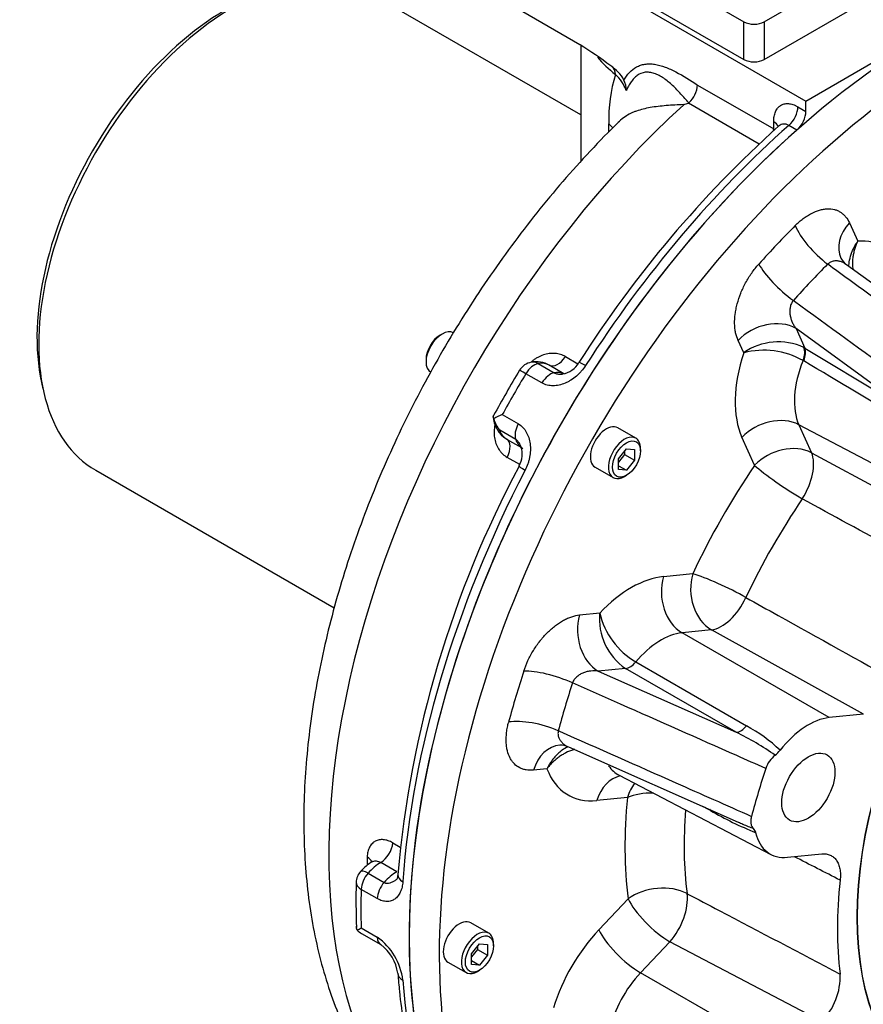
# Paper-space layout 'Sheet1' of a CAD drawing. Units: millimetres. Extents: x 0 to 3564, y 0 to 2520.
# Drawn here: x 2367 to 2515, y 1946 to 2119 of the extents above; entities that cross this region are included whole.
import ezdxf

# ---------------------------------------------------------------- set-up
doc = ezdxf.new("R2010")
doc.units = ezdxf.units.MM
doc.header["$LTSCALE"] = 6
for name, color, linetype in [('tangent', 7, 'Continuous'), ('TSH-1', 7, 'Continuous'), ('visible', 7, 'Continuous')]:
    doc.layers.add(name, color=color, linetype=linetype)

# ---------------------------------------------------------------- blocks, each defined once
blk = doc.blocks.new('SE5')
at = {"layer": 'tangent', "color": 7, "linetype": 'Continuous'}
for p, q in [((2494.08, 2112.42), (2494.08, 2119.06)), ((2497.62, 2119.06), (2497.62, 2112.42)), ((2485.93, 2107.93), (2499.32, 2100.2)), ((2496.76, 2097.54), (2484.3, 2104.74)), ((2503.56, 2104.1), (2504.97, 2103.29)), ((2470.3, 2099.66), (2470.3, 2101.11)), ((2499.32, 2100.2), (2499.32, 2101.48)), ((2503.4, 2100.01), (2501.98, 2100.83)), ((2512.65, 2083.66), (2514.11, 2080.42)), ((2523.27, 2050.47), (2503.25, 2065.08)), ((2503.25, 2065.08), (2504.81, 2061.63)), ((2494.03, 2060.8), (2493.05, 2062.97)), ((2504.81, 2061.63), (2504.62, 2061.74)), ((2504.81, 2061.63), (2523.27, 2050.47)), ((2457.86, 2058.89), (2460.69, 2057.26)), ((2462.67, 2060.13), (2464.85, 2058.87)), ((2504.59, 2059.38), (2504.47, 2059.45)), ((2458.52, 2055.49), (2455.7, 2057.12)), ((2462.39, 2057.11), (2459.81, 2058.61)), ((2451.54, 2049.92), (2454.37, 2048.29)), ((2453.91, 2045.53), (2451.09, 2047.16)), ((2530.65, 2033.97), (2503.75, 2048.13)), ((2503.75, 2048.13), (2505.98, 2043.21)), ((2452.31, 2045.62), (2454.91, 2044.12)), ((2495.96, 2040.99), (2493.73, 2045.92)), ((2505.98, 2043.21), (2533.15, 2028.46)), ((2454.62, 2041.11), (2452.42, 2042.38)), ((2479.91, 2021.42), (2485.07, 2021.93)), ((2465.15, 2014.65), (2468.69, 2015)), ((2488.34, 2012.03), (2483.19, 2011.52)), ((2515.09, 1997.18), (2488.34, 2012.03)), ((2509.07, 1996.58), (2483.19, 2011.52)), ((2473.25, 2005.24), (2468.43, 2004.76)), ((2492.71, 1994), (2473.25, 2005.24)), ((2475.06, 2006.38), (2494.51, 1995.15)), ((2468.43, 2004.76), (2492.71, 1994)), ((2459.41, 1987.57), (2457.03, 1987.33)), ((2473.58, 1982.54), (2468.2, 1982)), ((2432.27, 1974.55), (2433.6, 1973.77)), ((2432.99, 1969.46), (2430.17, 1971.09)), ((2427.91, 1969.19), (2430.74, 1967.56)), ((2429.54, 1964.73), (2426.71, 1966.36)), ((2468.55, 1959.24), (2473.7, 1964.68)), ((2426.71, 1959.57), (2429.54, 1957.94)), ((2481.04, 1957.13), (2475.88, 1951.69)), ((2507.78, 1943.1), (2481.04, 1957.13)), ((2501.76, 1936.75), (2475.88, 1951.69))]:
    blk.add_line(p, q, dxfattribs=at)
for centre, radius, start, end in [((2497.04, 2101.94), 26.75, 162.9119, 181.775), ((2466.69, 2104.56), 7.09, 19.7629, 47.6952), ((2500.16, 2051.89), 10.82, 65.6496, 124.5312), ((2497.56, 2047.04), 14.2, 60.8735, 104.3883), ((2479.18, 2013.96), 10.55, 174.3143, 235.7553), ((2481.97, 2018.15), 13.65, 193.3345, 239.5641), ((2481.77, 1971.33), 27.01, 46.2526, 61.8574), ((2473.88, 1954.31), 43.93, 54.231, 64.6194), ((2521.35, 2038.16), 66.76, 240.2041, 247.806), ((2537.58, 2080.01), 111.12, 246.8514, 247.8798), ((2423.31, 1949.12), 10.8, 6.618, 54.8109)]:
    blk.add_arc(centre, radius, start, end, dxfattribs=at)
for centre, major_axis, ratio, start_param, end_param in [((2495.85, 2120.38), (30.5, 0), 0.57735, 3.585865, 3.786091), ((2469.07, 2108.76), (-1.83, -2.38), 0.652708, 2.437298, 3.14763), ((2507.62, 2022.34), (61.25, 106.09), 0.57735, 1.067771, 3.060161), ((2501.44, 2102.88), (-1.5, -2.6), 0.57735, 1.045852, 2.356194), ((2525.65, 2011.93), (65, 112.58), 0.57735, 1.045852, 1.488963), ((2461.92, 2097.96), (-10, 0), 0.57735, 3.574273, 3.719329), ((2497.19, 2100.25), (-3, 0), 0.57735, 3.347126, 3.926991), ((2497.19, 2098.98), (-1.5, -2.6), 0.57735, -4.049954, -3.926991), ((2532.37, 2008.05), (60.04, 103.98), 0.57735, 1.13715, 1.219044), ((2508.42, 2080.14), (5.31, -5.3), 0.343077, 3.803542, 5.112539), ((2517.95, 2080.59), (6.83, 3.09), 0.754344, 2.066855, 3.154677), ((2508.29, 2061.28), (-10.5, -18.19), 0.57735, 2.748894, 3.524087), ((2502, 2073.36), (5.58, -5.01), 0.281318, 3.787156, 5.096152), ((2536.3, 2005.78), (56.41, 97.71), 0.57735, 1.13715, 1.219044), ((2498.35, 2059.91), (6.83, 3.09), 0.754344, 0.496059, 2.066855), ((2508.29, 2061.28), (-11.14, -19.3), 0.57735, 5.058176, 5.890486), ((2502.74, 2059.63), (1.42, 2.64), 0.55265, 4.93444, 5.872908), ((2502.85, 2059.56), (1.55, 2.57), 0.544199, 4.962053, 5.90155), ((2457.15, 2056.17), (1.5, 2.6), 0.57735, 0.444493, 1.538801), ((2457.15, 2056.17), (0.5, -2.96), 0.737157, 2.59523, 3.141593), ((2456.08, 2052.1), (3.75, 6.5), 0.57735, 0.005714, 0.444493), ((2461.3, 2061.21), (-1.5, -2.6), 0.57735, 0.005714, 1.487034), ((2467.56, 2057.46), (2.52, -1.62), 0.066742, 2.187857, 3.141494), ((2513.41, 2058.33), (-7.39, -12.81), 0.57735, 4.9514, 5.890486), ((2518.58, 2016.01), (65, 112.58), 0.57735, 1.538801, 1.602792), ((2457.15, 2056.17), (2.57, -1.55), 0.02612, 2.186517, 3.141497), ((2459.98, 2054.54), (1.5, 2.6), 0.57735, 0.444493, 1.538801), ((2458.91, 2050.46), (3.75, 6.5), 0.57735, 0.11021, 0.444493), ((2499.04, 2042.86), (6.83, 3.09), 0.754344, 0.530965, 2.066855), ((2456.08, 2052.1), (-3.75, -6.5), 0.57735, 5.838693, 6.277471), ((2455.91, 2047.5), (-1.5, -2.6), 0.57735, 4.744384, 5.838693), ((2450.8, 2043.02), (1.5, 2.6), 0.57735, 4.796151, 6.277471), ((2458.91, 2050.46), (-3.75, -6.5), 0.57735, 5.838693, 6.277471), ((2501.26, 2037.93), (6.83, 3.09), 0.754344, 0.530965, 2.066855), ((2501.26, 2037.93), (3.58, 6.59), 0.545855, 4.574554, 5.875225), ((2525.65, 2011.93), (-65, -112.58), 0.57735, 4.794222, 5.415954), ((2457.18, 2039.48), (2.67, -1.38), 0.066742, 3.141698, 4.095328), ((2532.37, 2008.05), (-41.89, -72.56), 0.57735, 4.588887, 4.851738), ((2501.26, 2037.93), (6.21, -4.2), 0.100582, 3.760681, 5.296571), ((2537.49, 2005.1), (38.14, 66.07), 0.57735, 1.447295, 1.710145), ((2474.23, 2002.29), (10.5, 18.19), 0.57735, 0.392699, 1.167892), ((2485.22, 2018.35), (0.74, -7.46), 0.754344, 4.21633, 5.787126), ((2490.37, 2018.86), (0.74, -7.46), 0.754344, 4.21633, 5.787126), ((2490.37, 2018.86), (6.78, -3.21), 0.11341, 0.985624, 2.521514), ((2490.37, 2018.86), (3.64, 6.56), 0.549782, 3.524981, 4.842585), ((2470.46, 2011.59), (0.74, -7.46), 0.754344, 4.21633, 5.787126), ((2479.53, 1999.23), (6.75, 11.69), 0.57735, 0.392699, 1.27372), ((2474.06, 2007.97), (-1.5, -2.6), 0.57735, 0.392699, 1.27372), ((2532.37, 2008.05), (-60.04, -103.98), 0.57735, -1.219044, -1.13715), ((2460.63, 2001.7), (7.13, -2.32), 0.281318, 1.187033, 2.49603), ((2536.3, 2005.78), (-56.41, -97.71), 0.57735, -1.219044, -1.13715), ((2457.97, 1992.75), (7.24, -1.95), 0.343077, 1.170647, 2.479644), ((2493.52, 1996.73), (-1.5, -2.6), 0.57735, 0.392699, 1.27372), ((2462.34, 1984.27), (0.74, -7.46), 0.754344, 3.125249, 4.21633), ((2479.35, 1999.34), (7.39, 12.81), 0.57735, 2.873459, 3.166288), ((2474.23, 2002.29), (11.14, 19.3), 0.57735, 2.701981, 3.534292), ((2473.5, 1978.94), (0.74, -7.46), 0.754344, 3.221173, 4.21633), ((2478.88, 1979.47), (0.74, -7.46), 0.754344, 3.803068, 4.21633), ((2478.88, 1979.47), (7.46, -0.76), 0.50183, 1.718355, 2.410769), ((2532.37, 2008.05), (-41.89, -72.56), 0.57735, -0.9089, -0.646049), ((2537.49, 2005.1), (-38.14, -66.07), 0.57735, -0.885565, -0.646049), ((2486.21, 1978.33), (-1.45, -2.63), 0.543171, -3.660359, -3.540398), ((2430.15, 1973.53), (1.5, 2.6), 0.57735, 3.932705, 5.414025), ((2514.34, 2018.46), (-61.25, -106.09), 0.57735, -0.821106, -0.806757), ((2425.66, 1970.92), (-3, 0.09), 0.556371, 3.34137, 3.944218), ((2430.2, 1964.98), (3.75, 6.5), 0.57735, 0.791112, 1.229891), ((2428.83, 1967.51), (2.24, -1.99), 0.272988, 2.214479, 3.141593), ((2428.83, 1967.51), (1.5, 2.6), 0.57735, 1.229891, 2.324199), ((2433.02, 1963.35), (3.75, 6.5), 0.57735, 0.791112, 1.229891), ((2436.15, 1968.73), (2.99, -0.2), 0.528225, 3.142045, 3.964692), ((2428.83, 1967.51), (3, -0.08), 0.558585, 3.141593, 3.942485), ((2431.66, 1965.88), (1.5, 2.6), 0.57735, 1.229891, 2.324199), ((2479.01, 1961.62), (7.44, 0.97), 0.651947, 0.740218, 2.276107), ((2518.58, 2016.01), (-65, -112.58), 0.57735, -0.817394, -0.753403), ((2479.01, 1961.62), (3.48, 6.64), 0.565711, 4.296597, 5.614201), ((2479.01, 1961.62), (5.44, -5.16), 0.31246, 3.794856, 5.365653), ((2474.23, 1946.68), (-10.5, -18.19), 0.57735, 4.31969, 5.094883), ((2473.85, 1956.17), (5.44, -5.16), 0.31246, 3.794856, 5.365653), ((2431.66, 1959.24), (1.5, 2.6), 0.57735, 2.38819, 3.151332), ((2436.15, 1951.78), (2.99, 0.22), 0.622612, 3.130955, 3.882585), ((2479.53, 1943.61), (6.75, 11.69), 0.57735, 1.178097, 2.059119), ((2525.65, 2011.93), (-65, -112.58), 0.57735, 5.57962, 6.201352)]:
    blk.add_ellipse(centre, major_axis=major_axis, ratio=ratio, start_param=start_param, end_param=end_param, dxfattribs=at)
for points, knots in [([(2472.96, 2108.8), (2473.25, 2109.29), (2473.57, 2109.74), (2474.29, 2110.52), (2474.69, 2110.85), (2475.37, 2111.23), (2475.62, 2111.33), (2476.12, 2111.5), (2476.38, 2111.56), (2476.91, 2111.64), (2477.19, 2111.66), (2477.62, 2111.65), (2477.77, 2111.64), (2478.06, 2111.62), (2478.21, 2111.6), (2478.96, 2111.48), (2479.58, 2111.3), (2480.51, 2110.96), (2480.83, 2110.83), (2481.46, 2110.55), (2481.78, 2110.39), (2483.38, 2109.57), (2484.65, 2108.76), (2485.93, 2107.93)], [0, 0, 0, 0, 0.125, 0.125, 0.25, 0.25, 0.3125, 0.3125, 0.375, 0.375, 0.4375, 0.4375, 0.46875, 0.46875, 0.5, 0.5, 0.625, 0.625, 0.6875, 0.6875, 0.75, 0.75, 1, 1, 1, 1]), ([(2484.39, 2104.79), (2483.93, 2105.31), (2483.47, 2105.83), (2482.51, 2106.86), (2482.03, 2107.37), (2481.27, 2108.07), (2481.01, 2108.3), (2480.49, 2108.73), (2480.22, 2108.93), (2479.68, 2109.3), (2479.41, 2109.46), (2479, 2109.68), (2478.86, 2109.74), (2478.58, 2109.87), (2478.44, 2109.92), (2478.02, 2110.06), (2477.75, 2110.12), (2477.35, 2110.17), (2477.21, 2110.18), (2476.95, 2110.18), (2476.82, 2110.18), (2476.18, 2110.1), (2475.71, 2109.91), (2475.19, 2109.53), (2475.09, 2109.45), (2474.9, 2109.28), (2474.8, 2109.19), (2474.53, 2108.9), (2474.36, 2108.69), (2474.04, 2108.24), (2473.9, 2108), (2473.62, 2107.49), (2473.49, 2107.23), (2473.37, 2106.95)], [0, 0, 0, 0, 0.125, 0.125, 0.25, 0.25, 0.3125, 0.3125, 0.375, 0.375, 0.4375, 0.4375, 0.46875, 0.46875, 0.5, 0.5, 0.5625, 0.5625, 0.59375, 0.59375, 0.625, 0.625, 0.75, 0.75, 0.78125, 0.78125, 0.8125, 0.8125, 0.875, 0.875, 0.9375, 0.9375, 1, 1, 1, 1]), ([(2483.49, 2104.47), (2482.42, 2104.43), (2481.4, 2104.38), (2479.92, 2104.26), (2479.44, 2104.21), (2478.49, 2104.1), (2478.03, 2104.03), (2476.71, 2103.8), (2475.9, 2103.6), (2474.97, 2103.28), (2474.79, 2103.21), (2474.44, 2103.06), (2474.27, 2102.98), (2473.76, 2102.73), (2473.45, 2102.55), (2472.79, 2102.11), (2472.45, 2101.83), (2472.14, 2101.53)], [0, 0, 0, 0, 0.125, 0.125, 0.1875, 0.1875, 0.25, 0.25, 0.375, 0.375, 0.40625, 0.40625, 0.4375, 0.4375, 0.5, 0.5, 0.5772716, 0.5772716, 0.5772716, 0.5772716]), ([(2499.32, 2101.48), (2499.32, 2101.81), (2499.34, 2102.11), (2499.42, 2102.55), (2499.45, 2102.69), (2499.53, 2102.96), (2499.58, 2103.09), (2499.73, 2103.45), (2499.86, 2103.67), (2500.08, 2103.95), (2500.16, 2104.04), (2500.34, 2104.2), (2500.43, 2104.27), (2500.72, 2104.46), (2500.94, 2104.55), (2501.28, 2104.63), (2501.4, 2104.65), (2501.65, 2104.67), (2501.78, 2104.67), (2502.16, 2104.64), (2502.43, 2104.58), (2502.85, 2104.45), (2502.99, 2104.39), (2503.27, 2104.26), (2503.41, 2104.19), (2503.56, 2104.1)], [0, 0, 0, 0, 0.125, 0.125, 0.1875, 0.1875, 0.25, 0.25, 0.375, 0.375, 0.4375, 0.4375, 0.5, 0.5, 0.625, 0.625, 0.6875, 0.6875, 0.75, 0.75, 0.875, 0.875, 0.9375, 0.9375, 1, 1, 1, 1]), ([(2501.98, 2100.83), (2501.83, 2100.92), (2501.68, 2100.98), (2501.38, 2101.06), (2501.23, 2101.07), (2500.93, 2101.06), (2500.79, 2101.03), (2500.51, 2100.93), (2500.39, 2100.86), (2500.22, 2100.74), (2500.18, 2100.7), (2500.14, 2100.67)], [0, 0, 0, 0, 0.125, 0.125, 0.25, 0.25, 0.375, 0.375, 0.5, 0.5, 0.5458345, 0.5458345, 0.5458345, 0.5458345]), ([(2503.12, 2083.2), (2503.58, 2083.66), (2504.04, 2084.06), (2504.75, 2084.6), (2504.99, 2084.76), (2505.48, 2085.07), (2505.72, 2085.21), (2506.44, 2085.59), (2506.92, 2085.78), (2507.5, 2085.95), (2507.62, 2085.98), (2507.85, 2086.03), (2507.97, 2086.06), (2508.31, 2086.11), (2508.53, 2086.14), (2509.18, 2086.16), (2509.6, 2086.12), (2510.19, 2085.97), (2510.38, 2085.9), (2510.74, 2085.74), (2510.91, 2085.65), (2511.24, 2085.44), (2511.4, 2085.32), (2511.7, 2085.05), (2511.84, 2084.91), (2512.24, 2084.43), (2512.46, 2084.07), (2512.65, 2083.66)], [0, 0, 0, 0, 0.125, 0.125, 0.1875, 0.1875, 0.25, 0.25, 0.375, 0.375, 0.40625, 0.40625, 0.4375, 0.4375, 0.5, 0.5, 0.625, 0.625, 0.6875, 0.6875, 0.75, 0.75, 0.8125, 0.8125, 0.875, 0.875, 1, 1, 1, 1]), ([(2512.54, 2075.96), (2512.55, 2076.12), (2512.56, 2076.28), (2512.62, 2076.9), (2512.71, 2077.35), (2512.91, 2078.03), (2512.99, 2078.26), (2513.16, 2078.71), (2513.26, 2078.93), (2513.47, 2079.37), (2513.58, 2079.58), (2513.77, 2079.9), (2513.84, 2080.01), (2513.94, 2080.16), (2513.97, 2080.21), (2514.04, 2080.32), (2514.08, 2080.37), (2514.11, 2080.42)], [0.5806823, 0.5806823, 0.5806823, 0.5806823, 0.625, 0.625, 0.75, 0.75, 0.8125, 0.8125, 0.875, 0.875, 0.9375, 0.9375, 0.96875, 0.96875, 0.984375, 0.984375, 1, 1, 1, 1]), ([(2513.32, 2075.37), (2513.29, 2075.6), (2513.27, 2075.84), (2513.23, 2076.57), (2513.24, 2077.07), (2513.33, 2077.8), (2513.36, 2078.05), (2513.46, 2078.54), (2513.52, 2078.78), (2513.66, 2079.26), (2513.73, 2079.5), (2513.86, 2079.85), (2513.91, 2079.96), (2513.98, 2080.14), (2514.01, 2080.19), (2514.06, 2080.31), (2514.09, 2080.36), (2514.11, 2080.42)], [0.5639969, 0.5639969, 0.5639969, 0.5639969, 0.625, 0.625, 0.75, 0.75, 0.8125, 0.8125, 0.875, 0.875, 0.9375, 0.9375, 0.96875, 0.96875, 0.984375, 0.984375, 1, 1, 1, 1]), ([(2493.05, 2062.97), (2492.86, 2063.38), (2492.72, 2063.83), (2492.57, 2064.55), (2492.53, 2064.8), (2492.47, 2065.32), (2492.45, 2065.59), (2492.43, 2066.42), (2492.47, 2066.99), (2492.58, 2067.88), (2492.63, 2068.18), (2492.75, 2068.79), (2492.82, 2069.1), (2493.07, 2070.03), (2493.27, 2070.65), (2493.64, 2071.58), (2493.77, 2071.89), (2494.06, 2072.5), (2494.22, 2072.81), (2494.7, 2073.71), (2495.06, 2074.28), (2495.64, 2075.12), (2495.84, 2075.39), (2496.26, 2075.92), (2496.48, 2076.17), (2496.7, 2076.42)], [0, 0, 0, 0, 0.125, 0.125, 0.1875, 0.1875, 0.25, 0.25, 0.375, 0.375, 0.4375, 0.4375, 0.5, 0.5, 0.625, 0.625, 0.6875, 0.6875, 0.75, 0.75, 0.875, 0.875, 0.9375, 0.9375, 1, 1, 1, 1]), ([(2512.15, 2076.29), (2511.99, 2076.41), (2511.82, 2076.52), (2511.47, 2076.7), (2511.29, 2076.78), (2511, 2076.87), (2510.91, 2076.89), (2510.71, 2076.93), (2510.61, 2076.95), (2510.42, 2076.96), (2510.32, 2076.97), (2510.12, 2076.96), (2510.02, 2076.95), (2509.72, 2076.91), (2509.53, 2076.85), (2509.24, 2076.71), (2509.15, 2076.66), (2508.98, 2076.54), (2508.89, 2076.47), (2508.82, 2076.4)], [0.2534708, 0.2534708, 0.2534708, 0.2534708, 0.375, 0.375, 0.5, 0.5, 0.5625, 0.5625, 0.625, 0.625, 0.6875, 0.6875, 0.75, 0.75, 0.875, 0.875, 0.9375, 0.9375, 1, 1, 1, 1]), ([(2538.87, 2054.49), (2537.37, 2055.58), (2535.86, 2056.68), (2534.35, 2057.78), (2528.33, 2062.17), (2522.3, 2066.57), (2516.27, 2070.96), (2513.79, 2072.77), (2511.3, 2074.58), (2508.82, 2076.4)], [0, 0, 0, 0, 0.150363, 0.150363, 0.150363, 0.751817, 0.751817, 0.751817, 1, 1, 1, 1]), ([(2502.78, 2070.02), (2502.64, 2069.86), (2502.52, 2069.67), (2502.38, 2069.36), (2502.33, 2069.25), (2502.27, 2069.03), (2502.24, 2068.92), (2502.17, 2068.58), (2502.15, 2068.35), (2502.15, 2067.9), (2502.16, 2067.67), (2502.23, 2067.22), (2502.29, 2067), (2502.41, 2066.58), (2502.49, 2066.38), (2502.67, 2065.98), (2502.77, 2065.78), (2503, 2065.42), (2503.12, 2065.24), (2503.25, 2065.08)], [0, 0, 0, 0, 0.125, 0.125, 0.1875, 0.1875, 0.25, 0.25, 0.375, 0.375, 0.5, 0.5, 0.625, 0.625, 0.75, 0.75, 0.875, 0.875, 1, 1, 1, 1]), ([(2502.78, 2070.02), (2502.84, 2069.98), (2502.9, 2069.94), (2502.96, 2069.89), (2508.99, 2065.5), (2515.01, 2061.1), (2521.03, 2056.7), (2524.96, 2053.84), (2528.89, 2050.97), (2532.82, 2048.1)], [0, 0, 0, 0, 0.006133, 0.006133, 0.006133, 0.607586, 0.607586, 0.607586, 1, 1, 1, 1]), ([(2462.67, 2060.13), (2462.4, 2060.29), (2462.1, 2060.41), (2461.64, 2060.55), (2461.48, 2060.59), (2461.16, 2060.65), (2460.99, 2060.68), (2460.49, 2060.71), (2460.15, 2060.7), (2459.47, 2060.61), (2459.11, 2060.53), (2458.43, 2060.31), (2458.1, 2060.16), (2457.61, 2059.89), (2457.45, 2059.79), (2457.13, 2059.57), (2456.98, 2059.46), (2456.78, 2059.29), (2456.72, 2059.25), (2456.67, 2059.2)], [0, 0, 0, 0, 0.125, 0.125, 0.1875, 0.1875, 0.25, 0.25, 0.375, 0.375, 0.5, 0.5, 0.625, 0.625, 0.6875, 0.6875, 0.75, 0.75, 0.7740217, 0.7740217, 0.7740217, 0.7740217]), ([(2466.19, 2058.54), (2465.96, 2058.19), (2465.72, 2057.87), (2465.32, 2057.41), (2465.18, 2057.26), (2464.9, 2056.97), (2464.75, 2056.83), (2464.29, 2056.44), (2463.97, 2056.2), (2463.47, 2055.89), (2463.3, 2055.79), (2462.96, 2055.62), (2462.78, 2055.53), (2462.26, 2055.31), (2461.9, 2055.2), (2461.37, 2055.08), (2461.19, 2055.05), (2460.83, 2055.01), (2460.65, 2055), (2460.13, 2055), (2459.79, 2055.03), (2459.3, 2055.16), (2459.14, 2055.21), (2458.82, 2055.33), (2458.67, 2055.41), (2458.52, 2055.49)], [0, 0, 0, 0, 0.125, 0.125, 0.1875, 0.1875, 0.25, 0.25, 0.375, 0.375, 0.4375, 0.4375, 0.5, 0.5, 0.625, 0.625, 0.6875, 0.6875, 0.75, 0.75, 0.875, 0.875, 0.9375, 0.9375, 1, 1, 1, 1]), ([(2460.69, 2057.26), (2460.77, 2057.21), (2460.85, 2057.17), (2461.04, 2057.11), (2461.15, 2057.09), (2461.46, 2057.04), (2461.68, 2057.03), (2461.98, 2057.04), (2462.06, 2057.04), (2462.13, 2057.05)], [0, 0, 0, 0, 0.0625, 0.0625, 0.125, 0.125, 0.25, 0.25, 0.2943042, 0.2943042, 0.2943042, 0.2943042]), ([(2450.26, 2048.22), (2450.23, 2048.09), (2450.21, 2047.96), (2450.13, 2047.45), (2450.1, 2047.08), (2450.11, 2046.52), (2450.12, 2046.33), (2450.16, 2045.97), (2450.19, 2045.79), (2450.29, 2045.26), (2450.39, 2044.92), (2450.66, 2044.27), (2450.82, 2043.98), (2451.11, 2043.56), (2451.21, 2043.43), (2451.42, 2043.18), (2451.53, 2043.06), (2451.89, 2042.73), (2452.15, 2042.54), (2452.42, 2042.38)], [0.20669, 0.20669, 0.20669, 0.20669, 0.25, 0.25, 0.375, 0.375, 0.4375, 0.4375, 0.5, 0.5, 0.625, 0.625, 0.75, 0.75, 0.8125, 0.8125, 0.875, 0.875, 1, 1, 1, 1]), ([(2454.37, 2048.29), (2454.66, 2048.12), (2454.92, 2047.91), (2455.39, 2047.43), (2455.6, 2047.15), (2455.94, 2046.54), (2456.09, 2046.21), (2456.31, 2045.51), (2456.39, 2045.14), (2456.46, 2044.58), (2456.48, 2044.39), (2456.49, 2044), (2456.49, 2043.8), (2456.47, 2043.21), (2456.43, 2042.82), (2456.31, 2042.23), (2456.27, 2042.03), (2456.16, 2041.64), (2456.11, 2041.44), (2455.91, 2040.87), (2455.75, 2040.49), (2455.56, 2040.13)], [0, 0, 0, 0, 0.125, 0.125, 0.25, 0.25, 0.375, 0.375, 0.5, 0.5, 0.5625, 0.5625, 0.625, 0.625, 0.75, 0.75, 0.8125, 0.8125, 0.875, 0.875, 1, 1, 1, 1]), ([(2454.82, 2044.39), (2454.79, 2044.46), (2454.75, 2044.53), (2454.67, 2044.69), (2454.61, 2044.79), (2454.49, 2044.97), (2454.43, 2045.06), (2454.29, 2045.22), (2454.22, 2045.3), (2454.07, 2045.43), (2453.99, 2045.49), (2453.91, 2045.53)], [0.7085181, 0.7085181, 0.7085181, 0.7085181, 0.75, 0.75, 0.8125, 0.8125, 0.875, 0.875, 0.9375, 0.9375, 1, 1, 1, 1]), ([(2531.46, 2020.27), (2527.78, 2022.28), (2524.11, 2024.29), (2520.43, 2026.29), (2515.07, 2029.23), (2509.7, 2032.16), (2504.34, 2035.09)], [0, 0, 0, 0, 0.406558, 0.406558, 0.406558, 1, 1, 1, 1]), ([(2494.42, 2017.73), (2496.31, 2016.68), (2498.19, 2015.63), (2500.08, 2014.58), (2507.17, 2010.63), (2514.25, 2006.69), (2521.34, 2002.74)], [0, 0, 0, 0, 0.210302, 0.210302, 0.210302, 1, 1, 1, 1]), ([(2455.33, 2004.76), (2455.53, 2005.39), (2455.78, 2006.01), (2456.2, 2006.93), (2456.36, 2007.23), (2456.68, 2007.83), (2456.85, 2008.13), (2457.39, 2009), (2457.77, 2009.55), (2458.29, 2010.21), (2458.4, 2010.34), (2458.61, 2010.6), (2458.72, 2010.72), (2459.05, 2011.09), (2459.27, 2011.33), (2459.95, 2012), (2460.41, 2012.41), (2461.13, 2012.96), (2461.37, 2013.13), (2461.85, 2013.44), (2462.09, 2013.59), (2462.57, 2013.85), (2462.81, 2013.97), (2463.29, 2014.18), (2463.53, 2014.27), (2464.24, 2014.51), (2464.7, 2014.61), (2465.15, 2014.65)], [0, 0, 0, 0, 0.125, 0.125, 0.1875, 0.1875, 0.25, 0.25, 0.375, 0.375, 0.40625, 0.40625, 0.4375, 0.4375, 0.5, 0.5, 0.625, 0.625, 0.6875, 0.6875, 0.75, 0.75, 0.8125, 0.8125, 0.875, 0.875, 1, 1, 1, 1]), ([(2468.43, 2004.76), (2468.01, 2004.82), (2467.58, 2004.83), (2466.93, 2004.77), (2466.71, 2004.73), (2466.28, 2004.63), (2466.06, 2004.57), (2465.75, 2004.45), (2465.64, 2004.4), (2465.44, 2004.3), (2465.34, 2004.25), (2465.14, 2004.14), (2465.04, 2004.07), (2464.86, 2003.94), (2464.77, 2003.87), (2464.51, 2003.64), (2464.35, 2003.47), (2464.15, 2003.2), (2464.09, 2003.1), (2463.99, 2002.9), (2463.94, 2002.8), (2463.91, 2002.69)], [0, 0, 0, 0, 0.25, 0.25, 0.375, 0.375, 0.5, 0.5, 0.5625, 0.5625, 0.625, 0.625, 0.6875, 0.6875, 0.75, 0.75, 0.875, 0.875, 0.9375, 0.9375, 1, 1, 1, 1]), ([(2497.92, 1987.64), (2496.21, 1988.39), (2494.51, 1989.15), (2492.8, 1989.9), (2485.98, 1992.92), (2479.17, 1995.94), (2472.35, 1998.96), (2469.53, 2000.2), (2466.72, 2001.45), (2463.91, 2002.69)], [0, 0, 0, 0, 0.150363, 0.150363, 0.150363, 0.751817, 0.751817, 0.751817, 1, 1, 1, 1]), ([(2457.03, 1987.33), (2456.59, 1987.29), (2456.16, 1987.3), (2455.56, 1987.4), (2455.36, 1987.45), (2454.98, 1987.58), (2454.8, 1987.66), (2454.27, 1987.93), (2453.95, 1988.16), (2453.53, 1988.59), (2453.4, 1988.75), (2453.15, 1989.08), (2453.04, 1989.27), (2452.73, 1989.85), (2452.57, 1990.28), (2452.39, 1990.98), (2452.34, 1991.23), (2452.27, 1991.74), (2452.25, 1992.01), (2452.21, 1992.82), (2452.24, 1993.38), (2452.34, 1994.27), (2452.39, 1994.58), (2452.51, 1995.19), (2452.58, 1995.5), (2452.67, 1995.81)], [0, 0, 0, 0, 0.125, 0.125, 0.1875, 0.1875, 0.25, 0.25, 0.375, 0.375, 0.4375, 0.4375, 0.5, 0.5, 0.625, 0.625, 0.6875, 0.6875, 0.75, 0.75, 0.875, 0.875, 0.9375, 0.9375, 1, 1, 1, 1]), ([(2461.41, 1994.28), (2461.36, 1994.07), (2461.34, 1993.86), (2461.36, 1993.55), (2461.38, 1993.45), (2461.42, 1993.25), (2461.45, 1993.15), (2461.56, 1992.87), (2461.66, 1992.69), (2461.89, 1992.37), (2462.02, 1992.22), (2462.31, 1991.95), (2462.47, 1991.83), (2462.81, 1991.62), (2462.99, 1991.52), (2463.17, 1991.44)], [0, 0, 0, 0, 0.125, 0.125, 0.1875, 0.1875, 0.25, 0.25, 0.375, 0.375, 0.5, 0.5, 0.625, 0.625, 0.7499036, 0.7499036, 0.7499036, 0.7499036]), ([(2461.41, 1994.28), (2461.48, 1994.25), (2461.55, 1994.22), (2461.62, 1994.19), (2468.43, 1991.17), (2475.25, 1988.14), (2482.07, 1985.12), (2486.51, 1983.15), (2490.96, 1981.18), (2495.41, 1979.21)], [0, 0, 0, 0, 0.006133, 0.006133, 0.006133, 0.607586, 0.607586, 0.607586, 1, 1, 1, 1]), ([(2463.08, 1991.46), (2462.73, 1991.29), (2462.39, 1991.08), (2461.88, 1990.7), (2461.7, 1990.56), (2461.35, 1990.26), (2461.02, 1989.94), (2460.71, 1989.58), (2460.41, 1989.22), (2460.27, 1989.03), (2460, 1988.63), (2459.87, 1988.42), (2459.69, 1988.11), (2459.63, 1988), (2459.54, 1987.84), (2459.51, 1987.79), (2459.46, 1987.68), (2459.43, 1987.62), (2459.41, 1987.57)], [0.5127541, 0.5127541, 0.5127541, 0.5127541, 0.625, 0.625, 0.6875, 0.6875, 0.75, 0.8125, 0.8125, 0.875, 0.875, 0.9375, 0.9375, 0.96875, 0.96875, 0.984375, 0.984375, 1, 1, 1, 1]), ([(2464.32, 1990.99), (2464.23, 1990.97), (2464.14, 1990.94), (2463.6, 1990.78), (2463.16, 1990.6), (2462.5, 1990.27), (2462.29, 1990.15), (2461.87, 1989.9), (2461.67, 1989.77), (2461.28, 1989.48), (2461.09, 1989.34), (2460.72, 1989.02), (2460.53, 1988.85), (2460.19, 1988.51), (2460.02, 1988.33), (2459.78, 1988.05), (2459.7, 1987.95), (2459.59, 1987.81), (2459.55, 1987.76), (2459.48, 1987.67), (2459.44, 1987.62), (2459.41, 1987.57)], [0.4748971, 0.4748971, 0.4748971, 0.4748971, 0.5, 0.5, 0.625, 0.625, 0.6875, 0.6875, 0.75, 0.75, 0.8125, 0.8125, 0.875, 0.875, 0.9375, 0.9375, 0.96875, 0.96875, 0.984375, 0.984375, 1, 1, 1, 1]), ([(2432.27, 1974.55), (2431.99, 1974.71), (2431.71, 1974.83), (2431.3, 1974.97), (2431.17, 1975.01), (2430.9, 1975.07), (2430.76, 1975.09), (2430.37, 1975.13), (2430.11, 1975.12), (2429.63, 1975.03), (2429.4, 1974.95), (2428.98, 1974.72), (2428.79, 1974.57), (2428.53, 1974.3), (2428.45, 1974.2), (2428.3, 1973.99), (2428.24, 1973.88), (2428.06, 1973.53), (2427.96, 1973.27), (2427.82, 1972.69), (2427.79, 1972.38), (2427.78, 1972.06)], [0, 0, 0, 0, 0.125, 0.125, 0.1875, 0.1875, 0.25, 0.25, 0.375, 0.375, 0.5, 0.5, 0.625, 0.625, 0.6875, 0.6875, 0.75, 0.75, 0.875, 0.875, 1, 1, 1, 1]), ([(2428.57, 1971.18), (2428.57, 1971.18), (2428.58, 1971.19), (2428.69, 1971.25), (2428.81, 1971.3), (2429.06, 1971.36), (2429.19, 1971.37), (2429.46, 1971.35), (2429.6, 1971.32), (2429.88, 1971.23), (2430.02, 1971.17), (2430.17, 1971.09)], [0.4954849, 0.4954849, 0.4954849, 0.4954849, 0.5, 0.5, 0.625, 0.625, 0.75, 0.75, 0.875, 0.875, 1, 1, 1, 1]), ([(2434.04, 1967.71), (2434.01, 1967.36), (2433.97, 1967.04), (2433.86, 1966.58), (2433.82, 1966.43), (2433.72, 1966.15), (2433.66, 1966.01), (2433.48, 1965.62), (2433.34, 1965.38), (2433.1, 1965.08), (2433.01, 1964.98), (2432.83, 1964.81), (2432.73, 1964.73), (2432.43, 1964.51), (2432.21, 1964.4), (2431.85, 1964.3), (2431.73, 1964.27), (2431.48, 1964.23), (2431.35, 1964.22), (2430.96, 1964.23), (2430.68, 1964.27), (2430.26, 1964.39), (2430.12, 1964.45), (2429.83, 1964.57), (2429.68, 1964.65), (2429.54, 1964.73)], [0, 0, 0, 0, 0.125, 0.125, 0.1875, 0.1875, 0.25, 0.25, 0.375, 0.375, 0.4375, 0.4375, 0.5, 0.5, 0.625, 0.625, 0.6875, 0.6875, 0.75, 0.75, 0.875, 0.875, 0.9375, 0.9375, 1, 1, 1, 1]), ([(2430.74, 1967.56), (2430.82, 1967.51), (2430.91, 1967.48), (2431.08, 1967.44), (2431.17, 1967.42), (2431.45, 1967.42), (2431.63, 1967.45), (2431.99, 1967.56), (2432.16, 1967.63), (2432.49, 1967.81), (2432.65, 1967.91), (2432.88, 1968.09), (2432.95, 1968.15), (2433.03, 1968.22)], [0, 0, 0, 0, 0.0625, 0.0625, 0.125, 0.125, 0.25, 0.25, 0.375, 0.375, 0.5, 0.5, 0.5666215, 0.5666215, 0.5666215, 0.5666215]), ([(2484.07, 1965.6), (2485.96, 1964.61), (2487.85, 1963.62), (2489.74, 1962.63), (2496.83, 1958.9), (2503.92, 1955.18), (2511.01, 1951.45)], [0, 0, 0, 0, 0.210302, 0.210302, 0.210302, 1, 1, 1, 1])]:
    blk.add_open_spline(points, degree=3, knots=knots, dxfattribs=at)
for points in [[(2523.09, 2048.33), (2516.92, 2052.01), (2510.75, 2055.7), (2504.59, 2059.38)], [(2488.18, 1980.22), (2487.73, 1980.47), (2487.29, 1980.71), (2486.84, 1980.96)], [(2511.01, 1967.97), (2508.32, 1969.35), (2505.63, 1970.73), (2502.95, 1972.11)]]:
    blk.add_open_spline(points, degree=3, dxfattribs=at)
at = {"layer": 'visible', "color": 7, "linetype": 'Continuous'}
for p, q in [((2455.19, 2134.87), (2494.08, 2112.42)), ((2455.19, 2133.85), (2504.97, 2105.11)), ((2497.62, 2112.42), (2527.04, 2129.41)), ((2478.53, 2128.04), (2494.08, 2119.06)), ((2497.62, 2119.06), (2513.17, 2128.04)), ((2504.97, 2105.11), (2543.78, 2127.52)), ((2465.35, 2102.66), (2428.4, 2124)), ((2465.22, 2115), (2455.19, 2120.79)), ((2465.35, 2114.92), (2465.35, 2094.45)), ((2504.97, 2103.29), (2504.97, 2105.11)), ((2538.82, 2056.84), (2512.15, 2076.29)), ((2440.95, 2064.1), (2440.6, 2063.9)), ((2438.12, 2059.61), (2438.12, 2059.2)), ((2475.05, 2045.76), (2471.87, 2047.6)), ((2471.99, 2042.12), (2473.41, 2043.88)), ((2473.05, 2043.44), (2473.05, 2042.89)), ((2473.41, 2043.88), (2474.82, 2043.76)), ((2474.82, 2043.76), (2474.82, 2041.87)), ((2475.88, 2043.52), (2475.88, 2043.93)), ((2473.05, 2042.89), (2471.99, 2041.57)), ((2471.99, 2040.24), (2471.99, 2042.12)), ((2473.05, 2042.89), (2474.82, 2041.87)), ((2474.82, 2041.87), (2473.41, 2040.11)), ((2379.98, 2040.12), (2421.97, 2015.88)), ((2467.87, 2040.67), (2471.05, 2038.84)), ((2471.99, 2040.93), (2473.41, 2040.11)), ((2473.41, 2040.11), (2471.99, 2040.24)), ((2473.05, 2039.03), (2473.41, 2039.24)), ((2515.09, 1997.18), (2509.07, 1996.58)), ((2463.17, 1991.44), (2493.07, 1978.2)), ((2472.14, 1986.43), (2498.83, 1972.51)), ((2501.76, 1972), (2507.78, 1972.59)), ((2449.17, 1958.65), (2445.98, 1960.49)), ((2426.78, 1958.59), (2430.16, 1956.64)), ((2446.11, 1955.01), (2447.52, 1956.77)), ((2447.52, 1956.77), (2448.93, 1956.64)), ((2448.93, 1956.64), (2448.93, 1954.75)), ((2449.99, 1956.41), (2449.99, 1956.82)), ((2447.17, 1955.77), (2446.11, 1954.46)), ((2446.11, 1953.12), (2446.11, 1955.01)), ((2447.17, 1956.33), (2447.17, 1955.77)), ((2447.17, 1955.77), (2448.93, 1954.75)), ((2441.98, 1953.56), (2445.17, 1951.72)), ((2446.11, 1953.81), (2447.52, 1952.99)), ((2447.52, 1952.99), (2446.11, 1953.12)), ((2448.93, 1954.75), (2447.52, 1952.99)), ((2447.17, 1951.92), (2447.52, 1952.12))]:
    blk.add_line(p, q, dxfattribs=at)
for centre, radius, start, end in [((2428.26, 2055.22), 70.29, 52.9363, 58.2734), ((2466.77, 2105.35), 7.09, 29.0911, 57.0842), ((2468.99, 2106.95), 4.38, 0.0252, 24.9351), ((2481.06, 2108.37), 4.89, 313.0735, 354.9307), ((2424.62, 2281.62), 186.67, 288.3808, 288.6424), ((2484.21, 2104.99), 0.271, 288.0919, 312.4287), ((2635.7, 1950.58), 202.24, 132.0913, 147.5547), ((2513.79, 2078.72), 2.92, 205.6421, 236.1858), ((2457.15, 2056.17), 3, 99.5207, 148.9414), ((2457.5, 2054.47), 4.74, 60.7527, 100.2652), ((2461.48, 2061.09), 4.07, 279.3247, 330.638), ((2637.02, 1947.77), 213.01, 148.9236, 151.3888), ((2454.97, 2049.91), 5.05, 182.7037, 238.3926), ((2454.58, 2042.09), 8.4, 111.2172, 122.4753), ((2455.11, 2050.47), 5.21, 194.3298, 219.3406), ((2450.99, 2042.96), 4.07, 329.2379, 20.5158), ((2620.73, 1952.38), 188.3, 151.9748, 174.9551), ((2461.97, 1989.54), 2.21, 57.6371, 97.4741), ((2502.5, 1986.14), 4.82, 127.6113, 161.8371), ((2496.77, 1993.67), 4.64, 306.8212, 322.3977), ((2472.52, 1988.25), 1.87, 258.3, 258.4304), ((2537.58, 2080.01), 111.12, 246.3994, 246.8514), ((2494.74, 1976.06), 1.43, 11.5664, 45.5341), ((2433.22, 1963.65), 8.85, 120.9119, 138.6375), ((2428.83, 1967.51), 3, 138.4249, 178.4373), ((2549.67, 1964.21), 123.88, 178.4362, 182.1216), ((2408.22, 1990.61), 36.12, 299.493, 300.7774), ((2428.94, 1962.33), 4.31, 227.1085, 239.9177), ((2425.57, 1950.51), 7.66, 8.03, 53.0881), ((2499.69, 1951.03), 11.33, 315.5875, 2.1368)]:
    blk.add_arc(centre, radius, start, end, dxfattribs=at)
for centre, major_axis, start_param, end_param in [((2404.19, 2082.06), (24.21, 41.94), 0, 3.141593), ((2403.04, 2082.72), (23.61, 40.89), 0.533945, 2.607648), ((2527.07, 2011.11), (-65, -112.58), 3.714246, 6.283185), ((2532.37, 2008.05), (-65, -112.58), 3.711368, 6.283185), ((2495.85, 2120.08), (-2.5, 0), 0.785398, 2.356194), ((2495.85, 2113.44), (2.5, 0), 3.926991, 5.497787), ((2502.85, 2102.06), (1.5, 2.6), 4.187444, 5.497787), ((2527.07, 2011.11), (-65, -112.58), 4.187444, 6.283185), ((2440.95, 2060.84), (-2, -3.46), 3.141593, 6.283185), ((2440.6, 2061.04), (1.75, 3.03), 0.785398, 2.356194), ((2563.78, 1989.92), (-32.49, -56.28), 3.141593, 6.283185), ((2469.87, 2044.14), (2, 3.46), 0, 3.141593), ((2473.05, 2042.3), (2, 3.46), 0, 3.926991), ((2473.05, 2042.3), (2, 3.46), 5.497787, 6.283185), ((2505.41, 1984.29), (6.75, 11.69), 0.392699, 1.332074), ((2563.56, 1990.05), (-51.25, -88.77), -1.223292, -1.132902), ((2505.41, 1984.29), (6.75, 11.69), 2.59325, 3.534292), ((2563.56, 1990.05), (-37.5, -64.95), -0.920762, -0.650091), ((2443.98, 1957.02), (2, 3.46), 0, 3.141593), ((2447.17, 1955.18), (2, 3.46), 0, 3.926991), ((2447.17, 1955.18), (2, 3.46), 5.497787, 6.283185)]:
    blk.add_ellipse(centre, major_axis=major_axis, ratio=0.57735, start_param=start_param, end_param=end_param, dxfattribs=at)
for centre, major_axis in [((2563.51, 1990.07), (-34.99, -60.61)), ((2563.56, 1990.05), (-35, -60.62)), ((2473.41, 2042.1), (-1.75, -3.03)), ((2505.41, 1984.29), (-3.31, -5.74)), ((2447.52, 1954.98), (-1.75, -3.03))]:
    blk.add_ellipse(centre, major_axis=major_axis, ratio=0.57735, dxfattribs=at)
for points, knots in [([(2472.16, 2101.52), (2471.85, 2101.22), (2470, 2099.47), (2466.35, 2095.63), (2461.62, 2090.34), (2457.02, 2084.75), (2452.61, 2078.95), (2448.39, 2072.95), (2444.38, 2066.78), (2440.59, 2060.46), (2437.04, 2054), (2433.73, 2047.43), (2430.69, 2040.77), (2427.91, 2034.04), (2425.42, 2027.26), (2423.21, 2020.47), (2421.3, 2013.67), (2419.71, 2006.88), (2418.42, 2000.14), (2417.47, 1993.47), (2416.85, 1986.87), (2416.57, 1980.38), (2416.64, 1974.03), (2417.06, 1967.82), (2417.84, 1961.8), (2418.98, 1955.99), (2420.49, 1950.41), (2422.34, 1945.11), (2424.55, 1940.11), (2427.09, 1935.43), (2429.95, 1931.1), (2433.09, 1927.14), (2436.52, 1923.54), (2439.49, 1920.97), (2441.35, 1919.55), (2441.91, 1919.14)], [0, 0, 0, 0, 0.0051512, 0.0360881, 0.0669789, 0.0978291, 0.1286456, 0.1594362, 0.1902092, 0.2209731, 0.2517368, 0.2825076, 0.3132931, 0.3441024, 0.3749446, 0.4058282, 0.4367617, 0.4677526, 0.4988072, 0.5299296, 0.5611203, 0.5923751, 0.6236822, 0.6550197, 0.686339, 0.7175855, 0.7486899, 0.779572, 0.8101499, 0.8403519, 0.8701298, 0.8994678, 0.9283867, 0.9569406, 0.9690525, 0.9690525, 0.9690525, 0.9690525]), ([(2472.42, 2101.83), (2472.42, 2101.83), (2472.39, 2101.77), (2472.27, 2101.65), (2472.18, 2101.56)], [0.7248651, 0.7248651, 0.7248651, 0.7248651, 0.8452217, 1, 1, 1, 1]), ([(2449.95, 2049.59), (2449.95, 2049.63), (2449.96, 2049.67), (2449.98, 2049.72), (2449.99, 2049.74), (2450.01, 2049.77)], [0.2901112, 0.2901112, 0.2901112, 0.2901112, 0.375, 0.375, 0.4240251, 0.4240251, 0.4240251, 0.4240251]), ([(2495.41, 1979.21), (2495.35, 1978.98), (2495.31, 1978.76), (2495.29, 1978.44), (2495.28, 1978.33), (2495.29, 1978.13), (2495.3, 1978.04), (2495.33, 1977.85), (2495.35, 1977.77), (2495.4, 1977.6), (2495.43, 1977.52), (2495.54, 1977.3), (2495.63, 1977.18), (2495.74, 1977.08)], [0, 0, 0, 0, 0.25, 0.25, 0.375, 0.375, 0.5, 0.5, 0.625, 0.625, 0.75, 0.75, 1, 1, 1, 1]), ([(2507.78, 1972.59), (2508.05, 1972.62), (2508.31, 1972.62), (2508.8, 1972.55), (2509.03, 1972.48), (2509.47, 1972.29), (2509.68, 1972.16), (2510.04, 1971.86), (2510.21, 1971.68), (2510.42, 1971.37), (2510.49, 1971.26), (2510.62, 1971.02), (2510.67, 1970.9), (2510.82, 1970.52), (2510.9, 1970.25), (2510.99, 1969.8), (2511.01, 1969.65), (2511.04, 1969.33), (2511.05, 1969.17), (2511.06, 1968.68), (2511.05, 1968.33), (2511.01, 1967.97)], [0, 0, 0, 0, 0.125, 0.125, 0.25, 0.25, 0.375, 0.375, 0.5, 0.5, 0.5625, 0.5625, 0.625, 0.625, 0.75, 0.75, 0.8125, 0.8125, 0.875, 0.875, 1, 1, 1, 1]), ([(2428.75, 1971.34), (2428.75, 1971.34), (2428.74, 1971.32), (2428.66, 1971.22), (2428.58, 1971.19), (2428.57, 1971.19)], [0.5496907, 0.5496907, 0.5496907, 0.5496907, 0.5950415, 0.963017, 1, 1, 1, 1]), ([(2433.15, 1968.96), (2433.13, 1968.74), (2433.09, 1968.32), (2432.97, 1968.17), (2432.98, 1968.17), (2432.99, 1968.17)], [0, 0, 0, 0, 0.3123858, 0.7100312, 0.7994224, 0.7994224, 0.7994224, 0.7994224]), ([(2426.01, 1959.17), (2425.92, 1959.38), (2425.87, 1959.61), (2425.86, 1959.86), (2425.86, 1959.86), (2425.86, 1959.86)], [0, 0, 0, 0, 0.25, 0.25, 0.2524484, 0.2524484, 0.2524484, 0.2524484]), ([(2433.16, 1951.56), (2433.26, 1950.4), (2433.49, 1947.56), (2434.17, 1942.55), (2435.26, 1937.02), (2436.67, 1931.7), (2438.4, 1926.67), (2440.43, 1921.92), (2442.76, 1917.49), (2445.39, 1913.39), (2448.3, 1909.63), (2451.38, 1906.32), (2453.86, 1904.11), (2455.11, 1903.12), (2455.33, 1902.95)], [0, 0, 0, 0, 0.049903, 0.144503, 0.239103, 0.333642, 0.428075, 0.522348, 0.616402, 0.710178, 0.803631, 0.896738, 0.984336, 1, 1, 1, 1])]:
    blk.add_open_spline(points, degree=3, knots=knots, dxfattribs=at)
blk.add_open_spline([(2450.07, 2049.18), (2450, 2049.28), (2449.96, 2049.38), (2449.95, 2049.48)], degree=3, dxfattribs=at)

psp = doc.layouts.new('Sheet1')

# ---------------------------------------------------------------- block references
at = {"layer": 'TSH-1'}
psp.add_blockref('SE5', (0, 0), dxfattribs=at)

doc.saveas('drawing.dxf')
